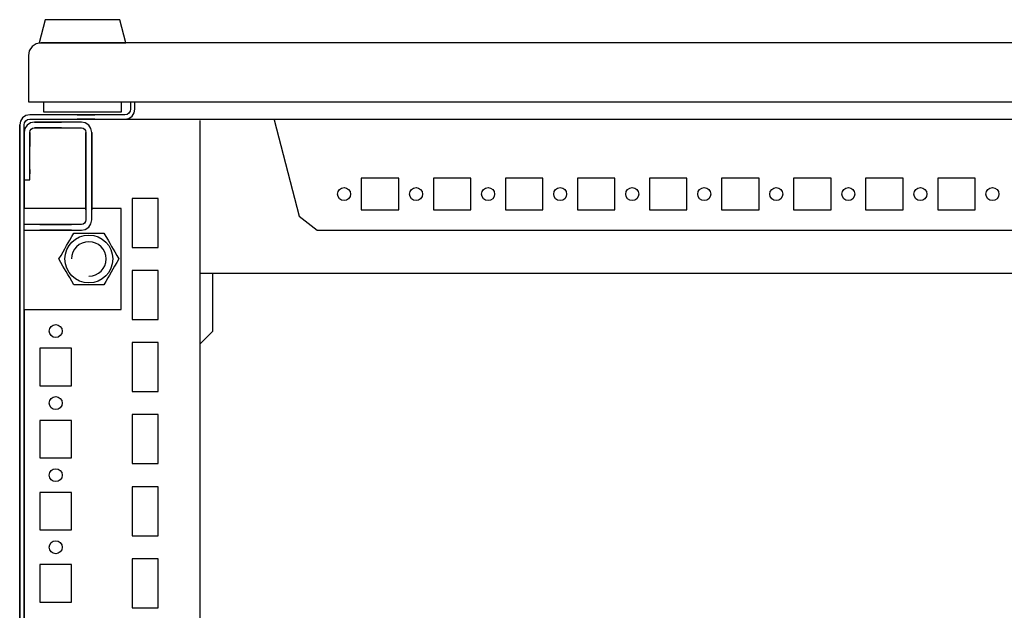
# Model space of a CAD drawing. Extents: x -6 to 5935, y 13 to 4213.
# Drawn here: x 3449 to 3790, y 1178 to 1382 of the extents above; entities that cross this region are included whole.
import ezdxf

# ---------------------------------------------------------------- set-up
doc = ezdxf.new("R2010")
doc.units = 0
doc.layers.add('1', color=7, linetype='CONTINUOUS')
doc.layers.add('20', color=7, linetype='CONTINUOUS')

msp = doc.modelspace()

# ---------------------------------------------------------------- linework, layer by layer
at = {"layer": '1'}
for p, q in [((3457.498, 1382.3977), (3455.498, 1374.3977)), ((3483.498, 1382.3977), (3457.498, 1382.3977)), ((3477.648, 1382.3977), (3463.348, 1382.3977)), ((3485.498, 1374.3977), (3483.498, 1382.3977)), ((3454.4639, 1374.0574), (3453.0137, 1373.0884)), ((3456.1745, 1374.3977), (3454.4639, 1374.0574)), ((3455.498, 1374.3977), (3485.498, 1374.3977)), ((4441.2045, 1374.3977), (3456.1745, 1374.3977)), ((3458.198, 1374.3977), (3457.998, 1374.3977)), ((3457.998, 1374.3977), (3458.198, 1374.3977)), ((3482.798, 1374.3977), (3458.198, 1374.3977)), ((3458.198, 1374.3977), (3459.198, 1374.3977)), ((3481.798, 1374.3977), (3482.798, 1374.3977)), ((3482.998, 1374.3977), (3482.798, 1374.3977)), ((3482.798, 1374.3977), (3482.998, 1374.3977)), ((3452.0447, 1371.6383), (3451.7045, 1369.9277)), ((3453.0137, 1373.0884), (3452.0447, 1371.6383)), ((3451.7045, 1369.9277), (3451.7045, 1353.8977)), ((3451.7045, 1369.8977), (3451.7045, 1353.8977)), ((3451.7045, 1353.8977), (4445.7045, 1353.8977)), ((3451.7045, 1353.8977), (3453.7045, 1353.8977)), ((3453.7045, 1353.8977), (3453.8948, 1353.8977)), ((3453.8948, 1353.8977), (3454.4367, 1353.8977)), ((3454.4367, 1353.8977), (3455.2478, 1353.8977)), ((3455.2478, 1353.8977), (3456.2045, 1353.8977)), ((3456.2045, 1353.8977), (3456.998, 1353.8977)), ((3456.998, 1353.8977), (3456.998, 1350.3977)), ((3483.998, 1350.3977), (3483.998, 1353.8977)), ((3487.2045, 1353.8977), (3487.2045, 1351.3977)), ((3488.7045, 1351.3977), (3488.7045, 1353.8977)), ((3456.998, 1350.3977), (3483.998, 1350.3977)), ((3457.998, 1350.3977), (3482.998, 1350.3977)), ((3486.6187, 1349.9835), (3485.9698, 1349.5499)), ((3487.0522, 1350.6323), (3486.6187, 1349.9835)), ((3487.2045, 1351.3977), (3487.0522, 1350.6323)), ((3487.6793, 1348.9228), (3488.438, 1350.0583)), ((3488.438, 1350.0583), (3488.7045, 1351.3977)), ((3448.9709, 1347.2371), (3448.7045, 1345.8977)), ((3449.7296, 1348.3725), (3448.9709, 1347.2371)), ((3450.8651, 1349.1313), (3449.7296, 1348.3725)), ((3450.2045, 1345.8977), (3450.3567, 1346.663)), ((3450.3567, 1346.663), (3450.7903, 1347.3119)), ((3450.7903, 1347.3119), (3451.4391, 1347.7454)), ((3452.2045, 1349.3977), (3450.8651, 1349.1313)), ((3451.4391, 1347.7454), (3452.2045, 1347.8977)), ((3485.2045, 1349.3977), (3452.2045, 1349.3977)), ((3452.2045, 1347.8977), (3485.2045, 1347.8977)), ((3470.1045, 1346.8977), (3453.8045, 1346.8976)), ((3456.4545, 1346.8977), (3453.8045, 1346.8977)), ((3453.8045, 1346.8977), (3463.2045, 1346.8977)), ((3461.4545, 1346.8977), (3456.4545, 1346.8977)), ((3456.4545, 1346.8977), (3461.4545, 1346.8977)), ((3461.4545, 1346.8977), (3456.4545, 1346.8977)), ((3458.5045, 1347.8977), (3483.2045, 1347.8977)), ((3470.1045, 1346.8977), (3461.4545, 1346.8977)), ((3468.6045, 1349.3977), (3474.8045, 1349.3977)), ((3474.8045, 1349.3977), (3468.6045, 1349.3977)), ((3468.6045, 1349.3977), (3474.8045, 1349.3977)), ((3474.8045, 1349.3977), (3468.6045, 1349.3977)), ((3468.6045, 1349.3977), (3474.8045, 1349.3977)), ((3474.8045, 1349.3977), (3468.6045, 1349.3977)), ((3474.8045, 1347.8977), (3468.6045, 1347.8977)), ((3468.6045, 1347.8977), (3474.8045, 1347.8977)), ((3474.8045, 1347.8977), (3468.6045, 1347.8977)), ((3468.6045, 1347.8977), (3474.8045, 1347.8977)), ((3474.8045, 1347.8977), (3468.6045, 1347.8977)), ((3468.6045, 1347.8977), (3474.8045, 1347.8977)), ((3471.4822, 1346.6236), (3470.1045, 1346.8977)), ((3472.6501, 1345.8432), (3471.4822, 1346.6236)), ((3485.9698, 1349.5499), (3485.2045, 1349.3977)), ((3485.2045, 1347.8977), (3486.5439, 1348.1641)), ((3485.2045, 1347.8977), (4412.2045, 1347.8977)), ((3486.5439, 1348.1641), (3487.6793, 1348.9228)), ((3511.2045, 1347.3977), (3511.2045, 1017.3977)), ((3537.0378, 1347.9089), (3537.0378, 1347.7126)), ((3537.0378, 1347.7126), (3545.7109, 1314.2365)), ((3448.7045, 1345.8977), (3448.7045, 977.8977)), ((3448.7045, 978.0949), (3448.7045, 1345.8977)), ((3450.2045, 977.8977), (3450.2045, 1345.8977)), ((3450.2045, 1343.2977), (3450.2045, 1345.8977)), ((3450.2045, 1343.2977), (3450.2045, 1326.8977)), ((3450.2045, 1343.2977), (3450.2045, 1343.1536)), ((3450.2045, 1343.1536), (3450.2045, 1343.2977)), ((3450.2045, 1343.2977), (3450.2045, 1337.8977)), ((3450.2045, 1337.8977), (3450.2045, 1343.2977)), ((3450.2045, 1343.2977), (3450.2045, 1337.8977)), ((3450.2045, 1343.1536), (3450.2045, 1334.3981)), ((3450.2045, 1334.3981), (3450.2045, 1343.1536)), ((3452.2045, 1326.8977), (3452.2045, 1343.2977)), ((3452.2045, 1343.1536), (3452.2045, 1343.2977)), ((3452.2045, 1343.2977), (3452.2045, 1343.1536)), ((3452.2045, 1338.3976), (3452.2045, 1343.2977)), ((3452.2045, 1343.2977), (3452.2045, 1338.3976)), ((3452.2045, 1343.2977), (3452.2045, 1338.3976)), ((3452.2045, 1343.1536), (3452.2045, 1338.3976)), ((3452.2045, 1338.3976), (3452.2045, 1343.1536)), ((3453.8045, 1344.8977), (3470.1045, 1344.8977)), ((3463.2045, 1344.8977), (3453.8045, 1344.8977)), ((3453.8045, 1344.8977), (3456.4545, 1344.8977)), ((3456.4545, 1344.8977), (3461.4545, 1344.8977)), ((3461.4545, 1344.8977), (3456.4545, 1344.8977)), ((3456.4545, 1344.8977), (3461.4545, 1344.8977)), ((3461.4545, 1344.8977), (3470.1045, 1344.8977)), ((3470.1045, 1344.8977), (3470.7168, 1344.7759)), ((3470.7168, 1344.7759), (3471.2358, 1344.429)), ((3471.2358, 1344.429), (3471.5827, 1343.91)), ((3471.5827, 1343.91), (3471.7045, 1343.2977)), ((3471.7045, 1343.2977), (3471.7045, 1312.9977)), ((3471.7045, 1333.4037), (3471.7045, 1343.2977)), ((3471.7045, 1343.2977), (3471.7045, 1333.3977)), ((3471.7045, 1333.3977), (3471.7045, 1343.2977)), ((3471.7045, 1343.2977), (3471.7045, 1333.4037)), ((3471.7045, 1343.2977), (3471.7045, 1333.4037)), ((3473.4305, 1344.6753), (3472.6501, 1345.8432)), ((3473.7045, 1343.2976), (3473.4305, 1344.6753)), ((3473.7045, 1343.2977), (3473.7045, 1333.4037)), ((3473.7045, 1333.4037), (3473.7045, 1343.2977)), ((3473.7045, 1343.2977), (3473.7045, 1333.3977)), ((3473.7045, 1333.3977), (3473.7045, 1343.2977)), ((3473.7045, 1333.4037), (3473.7045, 1343.2977)), ((3473.7045, 1312.9977), (3473.7045, 1343.2976)), ((3450.2045, 1339.3977), (3450.2045, 1316.8977)), ((3450.2045, 1316.8977), (3450.2045, 1339.3977)), ((3448.7045, 1332.1781), (3448.7045, 1336.6181)), ((3448.7045, 1336.6181), (3448.7045, 1332.1781)), ((3450.2045, 1336.6181), (3450.2045, 1332.1781)), ((3450.2045, 1332.1781), (3450.2045, 1336.6181)), ((3450.2045, 1328.8981), (3450.2045, 1334.3981)), ((3450.2045, 1334.3981), (3450.2045, 1328.8981)), ((3471.7045, 1333.3977), (3471.7045, 1322.1477)), ((3471.7045, 1322.1477), (3471.7045, 1333.3977)), ((3473.7045, 1322.1477), (3473.7045, 1333.3977)), ((3473.7045, 1333.3977), (3473.7045, 1322.1477)), ((3452.2045, 1330.3981), (3452.2045, 1328.8981)), ((3452.2045, 1328.8981), (3452.2045, 1330.3981)), ((3450.2045, 1326.8977), (3452.2045, 1326.8977)), ((3471.7045, 1316.3976), (3471.7045, 1327.3976)), ((3471.7045, 1327.3976), (3471.7045, 1316.3976)), ((3471.7045, 1316.3976), (3471.7045, 1327.3976)), ((3471.7045, 1327.3976), (3471.7045, 1316.3976)), ((3471.7045, 1316.3976), (3471.7045, 1327.3976)), ((3471.7045, 1327.3976), (3471.7045, 1316.3976)), ((3471.7045, 1316.3976), (3471.7045, 1327.3976)), ((3471.7045, 1327.3976), (3471.7045, 1316.3976)), ((3471.7045, 1316.3976), (3471.7045, 1327.3976)), ((3471.7045, 1327.3976), (3471.7045, 1316.3976)), ((3471.7045, 1316.3976), (3471.7045, 1327.3976)), ((3471.7045, 1327.3976), (3471.7045, 1316.3976)), ((3471.7045, 1316.3976), (3471.7045, 1327.3976)), ((3471.7045, 1327.3976), (3471.7045, 1316.3976)), ((3471.7045, 1316.3976), (3471.7045, 1327.3976)), ((3471.7045, 1327.3976), (3471.7045, 1316.3976)), ((3471.7045, 1316.3976), (3471.7045, 1327.3976)), ((3471.7045, 1327.3976), (3471.7045, 1316.3976)), ((3471.7045, 1316.3976), (3471.7045, 1327.3976)), ((3471.7045, 1327.3976), (3471.7045, 1316.3976)), ((3471.7045, 1316.3976), (3471.7045, 1327.3976)), ((3471.7045, 1327.3976), (3471.7045, 1316.3976)), ((3471.7045, 1316.3976), (3471.7045, 1327.3976)), ((3471.7045, 1327.3976), (3471.7045, 1316.3976)), ((3471.7045, 1316.3976), (3471.7045, 1327.3976)), ((3471.7045, 1327.3976), (3471.7045, 1316.3976)), ((3471.7045, 1316.3976), (3471.7045, 1327.3976)), ((3471.7045, 1327.3976), (3471.7045, 1316.3976)), ((3471.7045, 1316.3976), (3471.7045, 1327.3976)), ((3471.7045, 1327.3976), (3471.7045, 1316.3976)), ((3471.7045, 1316.3976), (3471.7045, 1327.3976)), ((3471.7045, 1327.3976), (3471.7045, 1316.3976)), ((3471.7045, 1316.3976), (3471.7045, 1327.3976)), ((3471.7045, 1327.3976), (3471.7045, 1316.3976)), ((3471.7045, 1316.3976), (3471.7045, 1327.3976)), ((3471.7045, 1327.3976), (3471.7045, 1316.3976)), ((3471.7045, 1316.3976), (3471.7045, 1327.3976)), ((3471.7045, 1327.3976), (3471.7045, 1316.3976)), ((3471.7045, 1316.3976), (3471.7045, 1327.3976)), ((3471.7045, 1327.3976), (3471.7045, 1316.3976)), ((3471.7045, 1327.3976), (3471.7045, 1316.3976)), ((3471.7045, 1316.3976), (3471.7045, 1327.3976)), ((3471.7045, 1327.3976), (3471.7045, 1316.3976)), ((3473.7045, 1327.3976), (3473.7045, 1316.3976)), ((3473.7045, 1316.3976), (3473.7045, 1327.3976)), ((3473.7045, 1327.3976), (3473.7045, 1316.3976)), ((3473.7045, 1316.3976), (3473.7045, 1327.3976)), ((3473.7045, 1327.3976), (3473.7045, 1316.3976)), ((3473.7045, 1316.3976), (3473.7045, 1327.3976)), ((3473.7045, 1327.3976), (3473.7045, 1316.3976)), ((3473.7045, 1316.3976), (3473.7045, 1327.3976)), ((3473.7045, 1327.3976), (3473.7045, 1316.3976)), ((3473.7045, 1316.3976), (3473.7045, 1327.3976)), ((3473.7045, 1327.3976), (3473.7045, 1316.3976)), ((3473.7045, 1316.3976), (3473.7045, 1327.3976)), ((3473.7045, 1327.3976), (3473.7045, 1316.3976)), ((3473.7045, 1316.3976), (3473.7045, 1327.3976)), ((3473.7045, 1327.3976), (3473.7045, 1316.3976)), ((3473.7045, 1316.3976), (3473.7045, 1327.3976)), ((3473.7045, 1327.3976), (3473.7045, 1316.3976)), ((3473.7045, 1316.3976), (3473.7045, 1327.3976)), ((3473.7045, 1327.3976), (3473.7045, 1316.3976)), ((3473.7045, 1316.3976), (3473.7045, 1327.3976)), ((3473.7045, 1327.3976), (3473.7045, 1316.3976)), ((3473.7045, 1316.3976), (3473.7045, 1327.3976)), ((3473.7045, 1327.3976), (3473.7045, 1316.3976)), ((3473.7045, 1316.3976), (3473.7045, 1327.3976)), ((3473.7045, 1327.3976), (3473.7045, 1316.3976)), ((3473.7045, 1316.3976), (3473.7045, 1327.3976)), ((3473.7045, 1327.3976), (3473.7045, 1316.3976)), ((3473.7045, 1316.3976), (3473.7045, 1327.3976)), ((3473.7045, 1327.3976), (3473.7045, 1316.3976)), ((3473.7045, 1316.3976), (3473.7045, 1327.3976)), ((3473.7045, 1327.3976), (3473.7045, 1316.3976)), ((3473.7045, 1316.3976), (3473.7045, 1327.3976)), ((3473.7045, 1327.3976), (3473.7045, 1316.3976)), ((3473.7045, 1316.3976), (3473.7045, 1327.3976)), ((3473.7045, 1327.3976), (3473.7045, 1316.3976)), ((3473.7045, 1316.3976), (3473.7045, 1327.3976)), ((3473.7045, 1327.3976), (3473.7045, 1316.3976)), ((3473.7045, 1316.3976), (3473.7045, 1327.3976)), ((3473.7045, 1327.3976), (3473.7045, 1316.3976)), ((3473.7045, 1316.3976), (3473.7045, 1327.3976)), ((3473.7045, 1316.3976), (3473.7045, 1327.3976)), ((3473.7045, 1327.3976), (3473.7045, 1316.3976)), ((3473.7045, 1316.3976), (3473.7045, 1327.3976)), ((3567.2545, 1327.398), (3567.2545, 1316.398)), ((3580.2545, 1327.398), (3567.2545, 1327.398)), ((3580.2545, 1316.398), (3580.2545, 1327.398)), ((3592.2545, 1327.398), (3592.2545, 1316.398)), ((3605.2545, 1327.398), (3592.2545, 1327.398)), ((3605.2545, 1316.398), (3605.2545, 1327.398)), ((3617.2545, 1327.398), (3617.2545, 1316.398)), ((3630.2545, 1327.398), (3617.2545, 1327.398)), ((3630.2545, 1316.398), (3630.2545, 1327.398)), ((3642.2545, 1327.398), (3642.2545, 1316.398)), ((3655.2545, 1327.398), (3642.2545, 1327.398)), ((3655.2545, 1316.398), (3655.2545, 1327.398)), ((3680.2545, 1327.398), (3667.2545, 1327.398)), ((3667.2545, 1327.398), (3667.2545, 1316.398)), ((3680.2545, 1316.398), (3680.2545, 1327.398)), ((3705.2545, 1327.398), (3692.2545, 1327.398)), ((3692.2545, 1327.398), (3692.2545, 1316.398)), ((3705.2545, 1316.398), (3705.2545, 1327.398)), ((3730.2545, 1327.398), (3717.2545, 1327.398)), ((3717.2545, 1327.398), (3717.2545, 1316.398)), ((3730.2545, 1316.398), (3730.2545, 1327.398)), ((3755.2545, 1327.398), (3742.2545, 1327.398)), ((3742.2545, 1327.398), (3742.2545, 1316.398)), ((3755.2545, 1316.398), (3755.2545, 1327.398)), ((3767.2545, 1327.398), (3767.2545, 1316.398)), ((3780.2545, 1327.398), (3767.2545, 1327.398)), ((3780.2545, 1316.398), (3780.2545, 1327.398)), ((3471.7045, 1319.6476), (3471.7045, 1324.1476)), ((3471.7045, 1324.1476), (3471.7045, 1319.6476)), ((3471.7045, 1319.6476), (3471.7045, 1324.1476)), ((3471.7045, 1324.1476), (3471.7045, 1319.6476)), ((3471.7045, 1319.6476), (3471.7045, 1324.1476)), ((3471.7045, 1324.1476), (3471.7045, 1319.6476)), ((3471.7045, 1319.6476), (3471.7045, 1324.1476)), ((3471.7045, 1324.1476), (3471.7045, 1319.6476)), ((3471.7045, 1319.6476), (3471.7045, 1324.1476)), ((3471.7045, 1324.1476), (3471.7045, 1319.6476)), ((3471.7045, 1319.6476), (3471.7045, 1324.1476)), ((3471.7045, 1324.1476), (3471.7045, 1319.6476)), ((3471.7045, 1319.6476), (3471.7045, 1324.1476)), ((3471.7045, 1324.1476), (3471.7045, 1319.6476)), ((3471.7045, 1319.6476), (3471.7045, 1324.1476)), ((3471.7045, 1324.1476), (3471.7045, 1319.6476)), ((3471.7045, 1319.6476), (3471.7045, 1324.1476)), ((3471.7045, 1324.1476), (3471.7045, 1319.6476)), ((3471.7045, 1319.6476), (3471.7045, 1324.1476)), ((3471.7045, 1324.1476), (3471.7045, 1319.6476)), ((3471.7045, 1319.6476), (3471.7045, 1324.1476)), ((3471.7045, 1324.1476), (3471.7045, 1319.6476)), ((3471.7045, 1319.6476), (3471.7045, 1324.1476)), ((3471.7045, 1324.1476), (3471.7045, 1319.6476)), ((3471.7045, 1319.6476), (3471.7045, 1324.1476)), ((3471.7045, 1324.1476), (3471.7045, 1319.6476)), ((3471.7045, 1319.6476), (3471.7045, 1324.1476)), ((3471.7045, 1324.1476), (3471.7045, 1319.6476)), ((3471.7045, 1319.6476), (3471.7045, 1324.1476)), ((3471.7045, 1324.1476), (3471.7045, 1319.6476)), ((3471.7045, 1319.6476), (3471.7045, 1324.1476)), ((3471.7045, 1324.1476), (3471.7045, 1319.6476)), ((3471.7045, 1319.6476), (3471.7045, 1324.1476)), ((3471.7045, 1324.1476), (3471.7045, 1319.6476)), ((3471.7045, 1319.6476), (3471.7045, 1324.1476)), ((3471.7045, 1324.1476), (3471.7045, 1319.6476)), ((3471.7045, 1319.6476), (3471.7045, 1324.1476)), ((3471.7045, 1324.1476), (3471.7045, 1319.6476)), ((3471.7045, 1319.6476), (3471.7045, 1324.1476)), ((3471.7045, 1324.1476), (3471.7045, 1319.6476)), ((3471.7045, 1319.6476), (3471.7045, 1324.1476)), ((3471.7045, 1324.1476), (3471.7045, 1319.6476)), ((3471.7045, 1319.6476), (3471.7045, 1324.1476)), ((3471.7045, 1324.1476), (3471.7045, 1319.6476)), ((3473.7045, 1324.1476), (3473.7045, 1319.6476)), ((3473.7045, 1319.6476), (3473.7045, 1324.1476)), ((3473.7045, 1324.1476), (3473.7045, 1319.6476)), ((3473.7045, 1319.6476), (3473.7045, 1324.1476)), ((3473.7045, 1324.1476), (3473.7045, 1319.6476)), ((3473.7045, 1319.6476), (3473.7045, 1324.1476)), ((3473.7045, 1324.1476), (3473.7045, 1319.6476)), ((3473.7045, 1319.6476), (3473.7045, 1324.1476)), ((3473.7045, 1324.1476), (3473.7045, 1319.6476)), ((3473.7045, 1319.6476), (3473.7045, 1324.1476)), ((3473.7045, 1324.1476), (3473.7045, 1319.6476)), ((3473.7045, 1319.6476), (3473.7045, 1324.1476)), ((3473.7045, 1324.1476), (3473.7045, 1319.6476)), ((3473.7045, 1319.6476), (3473.7045, 1324.1476)), ((3473.7045, 1324.1476), (3473.7045, 1319.6476)), ((3473.7045, 1319.6476), (3473.7045, 1324.1476)), ((3473.7045, 1324.1476), (3473.7045, 1319.6476)), ((3473.7045, 1319.6476), (3473.7045, 1324.1476)), ((3473.7045, 1324.1476), (3473.7045, 1319.6476)), ((3473.7045, 1319.6476), (3473.7045, 1324.1476)), ((3473.7045, 1324.1476), (3473.7045, 1319.6476)), ((3473.7045, 1319.6476), (3473.7045, 1324.1476)), ((3473.7045, 1324.1476), (3473.7045, 1319.6476)), ((3473.7045, 1319.6476), (3473.7045, 1324.1476)), ((3473.7045, 1324.1476), (3473.7045, 1319.6476)), ((3473.7045, 1319.6476), (3473.7045, 1324.1476)), ((3473.7045, 1324.1476), (3473.7045, 1319.6476)), ((3473.7045, 1319.6476), (3473.7045, 1324.1476)), ((3473.7045, 1324.1476), (3473.7045, 1319.6476)), ((3473.7045, 1319.6476), (3473.7045, 1324.1476)), ((3473.7045, 1324.1476), (3473.7045, 1319.6476)), ((3473.7045, 1319.6476), (3473.7045, 1324.1476)), ((3473.7045, 1324.1476), (3473.7045, 1319.6476)), ((3473.7045, 1319.6476), (3473.7045, 1324.1476)), ((3473.7045, 1324.1476), (3473.7045, 1319.6476)), ((3473.7045, 1319.6476), (3473.7045, 1324.1476)), ((3473.7045, 1324.1476), (3473.7045, 1319.6476)), ((3473.7045, 1319.6476), (3473.7045, 1324.1476)), ((3473.7045, 1324.1476), (3473.7045, 1319.6476)), ((3473.7045, 1319.6476), (3473.7045, 1324.1476)), ((3473.7045, 1324.1476), (3473.7045, 1319.6476)), ((3473.7045, 1319.6476), (3473.7045, 1324.1476)), ((3473.7045, 1324.1476), (3473.7045, 1319.6476)), ((3473.7045, 1319.6476), (3473.7045, 1324.1476)), ((3487.7045, 1320.3977), (3487.7045, 1303.3977)), ((3496.7045, 1320.3977), (3487.7045, 1320.3977)), ((3496.7045, 1303.3977), (3496.7045, 1320.3977)), ((3471.7045, 1316.8977), (3450.2045, 1316.8977)), ((3483.9545, 1316.8977), (3473.7045, 1316.8977)), ((3483.9545, 1281.8977), (3483.9545, 1316.8977)), ((3567.2545, 1316.398), (3580.2545, 1316.398)), ((3592.2545, 1316.398), (3605.2545, 1316.398)), ((3617.2545, 1316.398), (3630.2545, 1316.398)), ((3642.2545, 1316.398), (3655.2545, 1316.398)), ((3667.2545, 1316.398), (3680.2545, 1316.398)), ((3692.2545, 1316.398), (3705.2545, 1316.398)), ((3717.2545, 1316.398), (3730.2545, 1316.398)), ((3742.2545, 1316.398), (3755.2545, 1316.398)), ((3767.2545, 1316.398), (3780.2545, 1316.398)), ((3471.5827, 1312.3854), (3471.2358, 1311.8663)), ((3471.7045, 1312.9977), (3471.5827, 1312.3854)), ((3473.4305, 1311.6199), (3473.7045, 1312.9977)), ((3545.7109, 1314.2365), (3551.9649, 1309.3963)), ((3470.1045, 1311.3977), (3450.2045, 1311.3977)), ((3450.2045, 1309.3977), (3470.1045, 1309.3976)), ((3455.7043, 1311.3977), (3466.7043, 1311.3977)), ((3466.7043, 1311.3977), (3455.7043, 1311.3977)), ((3455.7043, 1311.3977), (3466.7043, 1311.3977)), ((3466.7043, 1311.3977), (3455.7043, 1311.3977)), ((3455.7043, 1311.3977), (3466.7043, 1311.3977)), ((3466.7043, 1311.3977), (3455.7043, 1311.3977)), ((3455.7043, 1311.3977), (3466.7043, 1311.3977)), ((3466.7043, 1311.3977), (3455.7043, 1311.3977)), ((3455.7043, 1311.3977), (3466.7043, 1311.3977)), ((3466.7043, 1311.3977), (3455.7043, 1311.3977)), ((3455.7043, 1311.3977), (3466.7043, 1311.3977)), ((3466.7043, 1311.3977), (3455.7043, 1311.3977)), ((3455.7043, 1311.3977), (3466.7043, 1311.3977)), ((3466.7043, 1311.3977), (3455.7043, 1311.3977)), ((3455.7043, 1311.3977), (3466.7043, 1311.3977)), ((3466.7043, 1311.3977), (3455.7043, 1311.3977)), ((3455.7043, 1311.3977), (3466.7043, 1311.3977)), ((3466.7043, 1311.3977), (3455.7043, 1311.3977)), ((3455.7043, 1311.3977), (3466.7043, 1311.3977)), ((3466.7043, 1311.3977), (3455.7043, 1311.3977)), ((3455.7043, 1311.3977), (3466.7043, 1311.3977)), ((3466.7043, 1311.3977), (3455.7043, 1311.3977)), ((3455.7043, 1311.3977), (3466.7043, 1311.3977)), ((3466.7043, 1311.3977), (3455.7043, 1311.3977)), ((3455.7043, 1311.3977), (3466.7043, 1311.3977)), ((3466.7043, 1311.3977), (3455.7043, 1311.3977)), ((3455.7043, 1311.3977), (3466.7043, 1311.3977)), ((3466.7043, 1311.3977), (3455.7043, 1311.3977)), ((3455.7043, 1311.3977), (3466.7043, 1311.3977)), ((3466.7043, 1311.3977), (3455.7043, 1311.3977)), ((3455.7043, 1311.3977), (3466.7043, 1311.3977)), ((3466.7043, 1311.3977), (3455.7043, 1311.3977)), ((3455.7043, 1311.3977), (3466.7043, 1311.3977)), ((3466.7043, 1311.3977), (3455.7043, 1311.3977)), ((3455.7043, 1311.3977), (3466.7043, 1311.3977)), ((3466.7043, 1311.3977), (3455.7043, 1311.3977)), ((3455.7043, 1311.3977), (3466.7043, 1311.3977)), ((3466.7043, 1311.3977), (3455.7043, 1311.3977)), ((3455.7043, 1311.3977), (3466.7043, 1311.3977)), ((3466.7043, 1311.3977), (3455.7043, 1311.3977)), ((3455.7043, 1311.3977), (3466.7043, 1311.3977)), ((3466.7043, 1311.3977), (3455.7043, 1311.3977)), ((3455.7043, 1311.3977), (3466.7043, 1311.3977)), ((3466.7043, 1311.3977), (3455.7043, 1311.3977)), ((3466.7043, 1309.3977), (3455.7043, 1309.3977)), ((3455.7043, 1309.3977), (3466.7043, 1309.3977)), ((3466.7043, 1309.3977), (3455.7043, 1309.3977)), ((3455.7043, 1309.3977), (3466.7043, 1309.3977)), ((3466.7043, 1309.3977), (3455.7043, 1309.3977)), ((3455.7043, 1309.3977), (3466.7043, 1309.3977)), ((3466.7043, 1309.3977), (3455.7043, 1309.3977)), ((3455.7043, 1309.3977), (3466.7043, 1309.3977)), ((3466.7043, 1309.3977), (3455.7043, 1309.3977)), ((3455.7043, 1309.3977), (3466.7043, 1309.3977)), ((3466.7043, 1309.3977), (3455.7043, 1309.3977)), ((3455.7043, 1309.3977), (3466.7043, 1309.3977)), ((3466.7043, 1309.3977), (3455.7043, 1309.3977)), ((3455.7043, 1309.3977), (3466.7043, 1309.3977)), ((3466.7043, 1309.3977), (3455.7043, 1309.3977)), ((3455.7043, 1309.3977), (3466.7043, 1309.3977)), ((3466.7043, 1309.3977), (3455.7043, 1309.3977)), ((3455.7043, 1309.3977), (3466.7043, 1309.3977)), ((3466.7043, 1309.3977), (3455.7043, 1309.3977)), ((3455.7043, 1309.3977), (3466.7043, 1309.3977)), ((3466.7043, 1309.3977), (3455.7043, 1309.3977)), ((3455.7043, 1309.3977), (3466.7043, 1309.3977)), ((3466.7043, 1309.3977), (3455.7043, 1309.3977)), ((3455.7043, 1309.3977), (3466.7043, 1309.3977)), ((3466.7043, 1309.3977), (3455.7043, 1309.3977)), ((3455.7043, 1309.3977), (3466.7043, 1309.3977)), ((3466.7043, 1309.3977), (3455.7043, 1309.3977)), ((3455.7043, 1309.3977), (3466.7043, 1309.3977)), ((3466.7043, 1309.3977), (3455.7043, 1309.3977)), ((3455.7043, 1309.3977), (3466.7043, 1309.3977)), ((3466.7043, 1309.3977), (3455.7043, 1309.3977)), ((3455.7043, 1309.3977), (3466.7043, 1309.3977)), ((3466.7043, 1309.3977), (3455.7043, 1309.3977)), ((3455.7043, 1309.3977), (3466.7043, 1309.3977)), ((3466.7043, 1309.3977), (3455.7043, 1309.3977)), ((3455.7043, 1309.3977), (3466.7043, 1309.3977)), ((3466.7043, 1309.3977), (3455.7043, 1309.3977)), ((3455.7043, 1309.3977), (3466.7043, 1309.3977)), ((3466.7043, 1309.3977), (3455.7043, 1309.3977)), ((3455.7043, 1309.3977), (3466.7043, 1309.3977)), ((3466.7043, 1309.3977), (3455.7043, 1309.3977)), ((3455.7043, 1309.3977), (3466.7043, 1309.3977)), ((3466.7043, 1309.3977), (3455.7043, 1309.3977)), ((3455.7043, 1309.3977), (3466.7043, 1309.3977)), ((3457.5043, 1311.3977), (3464.9043, 1311.3977)), ((3464.9043, 1309.3977), (3457.5043, 1309.3977)), ((3458.9543, 1311.3977), (3463.4543, 1311.3977)), ((3463.4543, 1311.3977), (3458.9543, 1311.3977)), ((3458.9543, 1311.3977), (3463.4543, 1311.3977)), ((3463.4543, 1311.3977), (3458.9543, 1311.3977)), ((3458.9543, 1311.3977), (3463.4543, 1311.3977)), ((3463.4543, 1311.3977), (3458.9543, 1311.3977)), ((3458.9543, 1311.3977), (3463.4543, 1311.3977)), ((3463.4543, 1311.3977), (3458.9543, 1311.3977)), ((3458.9543, 1311.3977), (3463.4543, 1311.3977)), ((3463.4543, 1311.3977), (3458.9543, 1311.3977)), ((3458.9543, 1311.3977), (3463.4543, 1311.3977)), ((3463.4543, 1311.3977), (3458.9543, 1311.3977)), ((3458.9543, 1311.3977), (3463.4543, 1311.3977)), ((3463.4543, 1311.3977), (3458.9543, 1311.3977)), ((3458.9543, 1311.3977), (3463.4543, 1311.3977)), ((3463.4543, 1311.3977), (3458.9543, 1311.3977)), ((3458.9543, 1311.3977), (3463.4543, 1311.3977)), ((3463.4543, 1311.3977), (3458.9543, 1311.3977)), ((3458.9543, 1311.3977), (3463.4543, 1311.3977)), ((3463.4543, 1311.3977), (3458.9543, 1311.3977)), ((3458.9543, 1311.3977), (3463.4543, 1311.3977)), ((3463.4543, 1311.3977), (3458.9543, 1311.3977)), ((3458.9543, 1311.3977), (3463.4543, 1311.3977)), ((3463.4543, 1311.3977), (3458.9543, 1311.3977)), ((3458.9543, 1311.3977), (3463.4543, 1311.3977)), ((3463.4543, 1311.3977), (3458.9543, 1311.3977)), ((3458.9543, 1311.3977), (3463.4543, 1311.3977)), ((3463.4543, 1311.3977), (3458.9543, 1311.3977)), ((3458.9543, 1311.3977), (3463.4543, 1311.3977)), ((3463.4543, 1311.3977), (3458.9543, 1311.3977)), ((3458.9543, 1311.3977), (3463.4543, 1311.3977)), ((3463.4543, 1311.3977), (3458.9543, 1311.3977)), ((3458.9543, 1311.3977), (3463.4543, 1311.3977)), ((3463.4543, 1311.3977), (3458.9543, 1311.3977)), ((3458.9543, 1311.3977), (3463.4543, 1311.3977)), ((3463.4543, 1311.3977), (3458.9543, 1311.3977)), ((3458.9543, 1311.3977), (3463.4543, 1311.3977)), ((3463.4543, 1311.3977), (3458.9543, 1311.3977)), ((3458.9543, 1311.3977), (3463.4543, 1311.3977)), ((3463.4543, 1311.3977), (3458.9543, 1311.3977)), ((3458.9543, 1311.3977), (3463.4543, 1311.3977)), ((3463.4543, 1311.3977), (3458.9543, 1311.3977)), ((3458.9543, 1311.3977), (3463.4543, 1311.3977)), ((3463.4543, 1311.3977), (3458.9543, 1311.3977)), ((3463.4543, 1309.3977), (3458.9543, 1309.3977)), ((3458.9543, 1309.3977), (3463.4543, 1309.3977)), ((3463.4543, 1309.3977), (3458.9543, 1309.3977)), ((3458.9543, 1309.3977), (3463.4543, 1309.3977)), ((3463.4543, 1309.3977), (3458.9543, 1309.3977)), ((3458.9543, 1309.3977), (3463.4543, 1309.3977)), ((3463.4543, 1309.3977), (3458.9543, 1309.3977)), ((3458.9543, 1309.3977), (3463.4543, 1309.3977)), ((3463.4543, 1309.3977), (3458.9543, 1309.3977)), ((3458.9543, 1309.3977), (3463.4543, 1309.3977)), ((3463.4543, 1309.3977), (3458.9543, 1309.3977)), ((3458.9543, 1309.3977), (3463.4543, 1309.3977)), ((3463.4543, 1309.3977), (3458.9543, 1309.3977)), ((3458.9543, 1309.3977), (3463.4543, 1309.3977)), ((3463.4543, 1309.3977), (3458.9543, 1309.3977)), ((3458.9543, 1309.3977), (3463.4543, 1309.3977)), ((3463.4543, 1309.3977), (3458.9543, 1309.3977)), ((3458.9543, 1309.3977), (3463.4543, 1309.3977)), ((3463.4543, 1309.3977), (3458.9543, 1309.3977)), ((3458.9543, 1309.3977), (3463.4543, 1309.3977)), ((3463.4543, 1309.3977), (3458.9543, 1309.3977)), ((3458.9543, 1309.3977), (3463.4543, 1309.3977)), ((3463.4543, 1309.3977), (3458.9543, 1309.3977)), ((3458.9543, 1309.3977), (3463.4543, 1309.3977)), ((3463.4543, 1309.3977), (3458.9543, 1309.3977)), ((3458.9543, 1309.3977), (3463.4543, 1309.3977)), ((3463.4543, 1309.3977), (3458.9543, 1309.3977)), ((3458.9543, 1309.3977), (3463.4543, 1309.3977)), ((3463.4543, 1309.3977), (3458.9543, 1309.3977)), ((3458.9543, 1309.3977), (3463.4543, 1309.3977)), ((3463.4543, 1309.3977), (3458.9543, 1309.3977)), ((3458.9543, 1309.3977), (3463.4543, 1309.3977)), ((3463.4543, 1309.3977), (3458.9543, 1309.3977)), ((3458.9543, 1309.3977), (3463.4543, 1309.3977)), ((3463.4543, 1309.3977), (3458.9543, 1309.3977)), ((3458.9543, 1309.3977), (3463.4543, 1309.3977)), ((3463.4543, 1309.3977), (3458.9543, 1309.3977)), ((3458.9543, 1309.3977), (3463.4543, 1309.3977)), ((3463.4543, 1309.3977), (3458.9543, 1309.3977)), ((3458.9543, 1309.3977), (3463.4543, 1309.3977)), ((3463.4543, 1309.3977), (3458.9543, 1309.3977)), ((3458.9543, 1309.3977), (3463.4543, 1309.3977)), ((3463.4543, 1309.3977), (3458.9543, 1309.3977)), ((3458.9543, 1309.3977), (3463.4543, 1309.3977)), ((3470.7168, 1311.5195), (3470.1045, 1311.3977)), ((3470.1045, 1309.3976), (3471.4822, 1309.6716)), ((3471.2358, 1311.8663), (3470.7168, 1311.5195)), ((3471.4822, 1309.6716), (3472.6501, 1310.452)), ((3472.6501, 1310.452), (3473.4305, 1311.6199)), ((3551.9649, 1309.3963), (4345.444, 1309.3963)), ((3465.5399, 1304.9884), (3466.0993, 1305.9571)), ((3466.0993, 1305.9571), (3466.8049, 1307.1794)), ((3466.8049, 1307.1794), (3467.5083, 1308.3977)), ((3467.5083, 1308.3977), (3468.9635, 1308.3977)), ((3468.9635, 1308.3977), (3470.4236, 1308.3977)), ((3470.4236, 1308.3977), (3471.6331, 1308.3977)), ((3471.6331, 1308.3977), (3472.8439, 1308.3977)), ((3472.8439, 1308.3977), (3473.9639, 1308.3977)), ((3473.9639, 1308.3977), (3475.0825, 1308.3977)), ((3475.0825, 1308.3977), (3476.4939, 1308.3977)), ((3476.4939, 1308.3977), (3477.9006, 1308.3977)), ((3477.9006, 1308.3977), (3478.6282, 1307.1375)), ((3478.6282, 1307.1375), (3479.3582, 1305.873)), ((3479.3582, 1305.873), (3479.963, 1304.8255)), ((3463.0397, 1300.6579), (3463.7698, 1301.9223)), ((3463.7698, 1301.9223), (3464.3745, 1302.9698)), ((3464.3745, 1302.9698), (3464.98, 1304.0184)), ((3464.98, 1304.0184), (3465.5399, 1304.9884)), ((3479.963, 1304.8255), (3480.5684, 1303.7769)), ((3480.5684, 1303.7769), (3481.1284, 1302.807)), ((3481.1284, 1302.807), (3481.6877, 1301.8382)), ((3481.6877, 1301.8382), (3482.3934, 1300.6159)), ((3487.7045, 1303.3977), (3496.7045, 1303.3977)), ((3462.3122, 1299.3977), (3463.0397, 1300.6579)), ((3463.0155, 1298.1794), (3462.3122, 1299.3977)), ((3483.0968, 1299.3977), (3482.3692, 1298.1375)), ((3482.3934, 1300.6159), (3483.0968, 1299.3977)), ((3463.7212, 1296.9571), (3463.0155, 1298.1794)), ((3464.2805, 1295.9884), (3463.7212, 1296.9571)), ((3464.8405, 1295.0184), (3464.2805, 1295.9884)), ((3465.4459, 1293.9698), (3464.8405, 1295.0184)), ((3481.0344, 1295.8255), (3480.429, 1294.7769)), ((3481.6392, 1296.873), (3481.0344, 1295.8255)), ((3482.3692, 1298.1375), (3481.6392, 1296.873)), ((3487.7045, 1295.3977), (3487.7045, 1278.3977)), ((3496.7045, 1295.3977), (3487.7045, 1295.3977)), ((3496.7045, 1278.3977), (3496.7045, 1295.3977)), ((3466.0507, 1292.9223), (3465.4459, 1293.9698)), ((3466.7807, 1291.6579), (3466.0507, 1292.9223)), ((3467.5083, 1290.3977), (3466.7807, 1291.6579)), ((3478.604, 1291.6159), (3477.9006, 1290.3977)), ((3479.3097, 1292.8382), (3478.604, 1291.6159)), ((3479.869, 1293.807), (3479.3097, 1292.8382)), ((3480.429, 1294.7769), (3479.869, 1293.807)), ((3515.7045, 1294.3977), (3511.2045, 1294.3977)), ((4386.2045, 1294.3977), (3511.2045, 1294.3977)), ((3515.7045, 1274.3977), (3515.7045, 1294.3977)), ((3468.915, 1290.3977), (3467.5083, 1290.3977)), ((3470.3264, 1290.3977), (3468.915, 1290.3977)), ((3471.4451, 1290.3977), (3470.3264, 1290.3977)), ((3472.565, 1290.3977), (3471.4451, 1290.3977)), ((3473.7758, 1290.3977), (3472.565, 1290.3977)), ((3474.9854, 1290.3977), (3473.7758, 1290.3977)), ((3476.4455, 1290.3977), (3474.9854, 1290.3977)), ((3477.9006, 1290.3977), (3476.4455, 1290.3977)), ((3450.2045, 1066.8977), (3450.2045, 1281.8977)), ((3450.2045, 1281.8977), (3450.2045, 1066.8977)), ((3450.2045, 1281.8977), (3483.9545, 1281.8977)), ((3487.7045, 1278.3977), (3496.7045, 1278.3977)), ((3511.2045, 1269.8977), (3515.7045, 1274.3977)), ((3455.7045, 1268.3977), (3455.7045, 1255.3977)), ((3466.7045, 1268.3977), (3455.7045, 1268.3977)), ((3466.7045, 1255.3977), (3466.7045, 1268.3977)), ((3487.7045, 1270.3977), (3487.7045, 1253.3977)), ((3496.7045, 1270.3977), (3487.7045, 1270.3977)), ((3496.7045, 1253.3977), (3496.7045, 1270.3977)), ((3455.7045, 1255.3977), (3466.7045, 1255.3977)), ((3487.7045, 1253.3977), (3496.7045, 1253.3977)), ((3487.7045, 1245.3977), (3487.7045, 1228.3977)), ((3496.7045, 1245.3977), (3487.7045, 1245.3977)), ((3496.7045, 1228.3977), (3496.7045, 1245.3977)), ((3455.7045, 1243.3977), (3455.7045, 1230.3977)), ((3466.7045, 1243.3977), (3455.7045, 1243.3977)), ((3466.7045, 1230.3977), (3466.7045, 1243.3977)), ((3455.7045, 1230.3977), (3466.7045, 1230.3977)), ((3487.7045, 1228.3977), (3496.7045, 1228.3977)), ((3487.7045, 1220.3977), (3487.7045, 1203.3977)), ((3496.7045, 1220.3977), (3487.7045, 1220.3977)), ((3496.7045, 1203.3977), (3496.7045, 1220.3977)), ((3455.7045, 1218.3977), (3455.7045, 1205.3977)), ((3466.7045, 1218.3977), (3455.7045, 1218.3977)), ((3466.7045, 1205.3977), (3466.7045, 1218.3977)), ((3455.7045, 1205.3977), (3466.7045, 1205.3977)), ((3487.7045, 1203.3977), (3496.7045, 1203.3977)), ((3455.7045, 1193.3977), (3455.7045, 1180.3977)), ((3466.7045, 1193.3977), (3455.7045, 1193.3977)), ((3466.7045, 1180.3977), (3466.7045, 1193.3977)), ((3487.7045, 1195.3977), (3487.7045, 1178.3977)), ((3496.7045, 1195.3977), (3487.7045, 1195.3977)), ((3496.7045, 1178.3977), (3496.7045, 1195.3977)), ((3455.7045, 1180.3977), (3466.7045, 1180.3977)), ((3487.7045, 1178.3977), (3496.7045, 1178.3977))]:
    msp.add_line(p, q, dxfattribs=at)
for centre, radius in [((3561.2545, 1321.898), 2.25), ((3586.2545, 1321.898), 2.25), ((3611.2545, 1321.898), 2.25), ((3636.2545, 1321.898), 2.25), ((3661.2545, 1321.898), 2.25), ((3686.2545, 1321.898), 2.25), ((3711.2545, 1321.898), 2.25), ((3736.2545, 1321.898), 2.25), ((3761.2545, 1321.898), 2.25), ((3786.2545, 1321.898), 2.25), ((3472.7045, 1299.3977), 8.3), ((3461.2045, 1274.3977), 2.25), ((3461.2045, 1249.3977), 2.25), ((3461.2045, 1224.3977), 2.25), ((3461.2045, 1199.3977), 2.25)]:
    msp.add_circle(centre, radius, dxfattribs=at)
at = {"layer": '1', "color": 1}
for start, end in [(90, 180), (90, 180), (90, 180), (90, 180), (-90, 90), (-90, 90), (-90, 90), (-90, 90)]:
    msp.add_arc((3472.7045, 1299.3977), 6, start, end, dxfattribs=at)
at = {"layer": '20'}
for p, q in [((3452.4268, 1346.6236), (3451.2589, 1345.8432)), ((3453.8045, 1346.8976), (3452.4268, 1346.6236)), ((3450.4785, 1344.6753), (3450.2045, 1343.2977)), ((3451.2589, 1345.8432), (3450.4785, 1344.6753)), ((3452.2045, 1343.2977), (3452.3263, 1343.91)), ((3452.3263, 1343.91), (3452.6731, 1344.429)), ((3452.6731, 1344.429), (3453.1922, 1344.7759)), ((3453.1922, 1344.7759), (3453.8045, 1344.8977))]:
    msp.add_line(p, q, dxfattribs=at)

doc.saveas('drawing.dxf')
